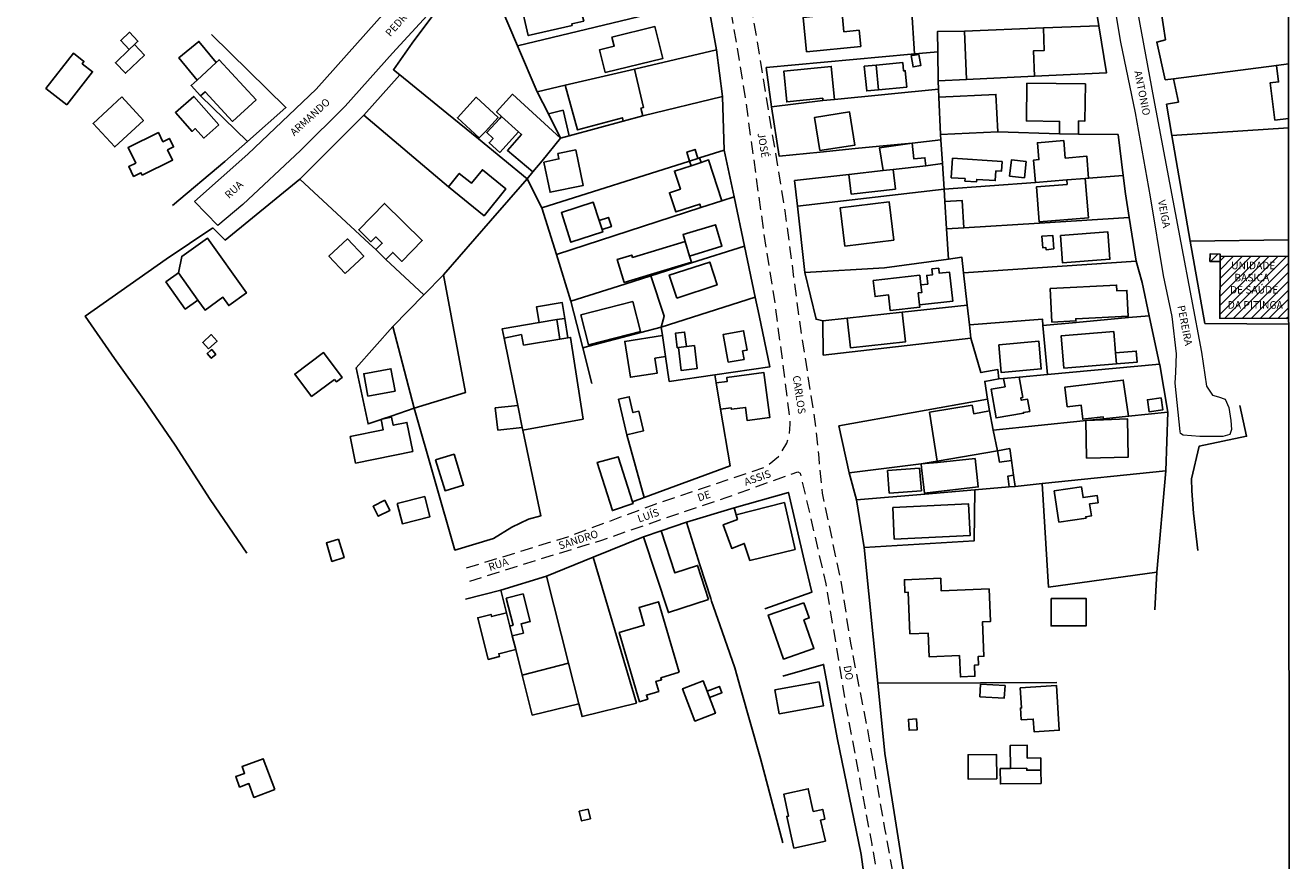
# Model space of a CAD drawing. Units: millimetres. Extents: x 287820 to 290366, y 1663269 to 1666194.
# Drawn here: x 290114 to 290366, y 1663614 to 1663780 of the extents above; entities that cross this region are included whole.
import ezdxf
from ezdxf.enums import TextEntityAlignment as Align

# ---------------------------------------------------------------- set-up
doc = ezdxf.new("R2010")
doc.units = ezdxf.units.MM
doc.header["$MEASUREMENT"] = 0
doc.linetypes.add('HIDDEN', pattern=[0.375, 0.25, -0.125])
for name, color, linetype in [('Cerca', 8, 'Cerca'), ('Edificacoes', 2, 'Continuous'), ('Edificacoes_Notaveis_Hatch', 8, 'Continuous'), ('Hospital', 6, 'Continuous'), ('Muro_Grade', 8, 'Continuous'), ('Topon_de_Vias', 7, 'Continuous'), ('Topon_Hospital', 7, 'Continuous')]:
    doc.layers.add(name, color=color, linetype=linetype)
doc.layers.add('Malha', color=7, linetype='Continuous', plot=False)
doc.layers.add('Nao_Pavimentada_S_Mfio', color=10, linetype='HIDDEN', lineweight=15)
doc.layers.add('Pavimentacao_Asfaltica_S_Mfio', color=10, linetype='Continuous', lineweight=15)
doc.styles.add('Arial', font='arial.ttf', dxfattribs={"height": 1.5})
doc.styles.get("Standard").update_dxf_attribs({"font": 'arial.ttf'})
doc.linetypes.add('Cerca', pattern='A,10,0,["X",Standard,S=1,R=0,X=0,Y=-0.5],0.1', length=10.1)

msp = doc.modelspace()

# ---------------------------------------------------------------- hatches: boundary and pattern name
at = {"layer": 'Edificacoes_Notaveis_Hatch'}
h = msp.add_hatch(dxfattribs=at)
h.set_pattern_fill('ANSI31', color=256, scale=10)
h.paths.add_polyline_path([(290351.899, 1663734.511), (290351.893, 1663733.441), (290349.888, 1663733.452), (290349.896, 1663734.936), (290351.901, 1663734.925)])
h = msp.add_hatch(dxfattribs=at)
h.set_pattern_fill('ANSI31', color=256, scale=10)
h.paths.add_polyline_path([(290351.893, 1663733.441), (290351.899, 1663734.511), (290365.555, 1663734.436), (290365.566, 1663722.076), (290351.831, 1663722.152)])

# ---------------------------------------------------------------- linework, layer by layer
at = {"layer": 'Cerca', "flags": 128}
for points in [[(290331.427, 1663824.837), (290333.289, 1663812.45), (290334.195, 1663805.929), (290336.243, 1663791.186), (290337.947, 1663783.352), (290340.073, 1663783.681), (290341.019, 1663777.592), (290339.298, 1663777.14), (290340.935, 1663769.611)], [(290249.819, 1663785.552), (290211.995, 1663776.398)], [(290251.599, 1663775.585), (290249.819, 1663785.552)], [(290295.676, 1663775.213), (290291.885, 1663774.863), (290291.03, 1663774.785), (290291.03, 1663774.785), (290290.436, 1663784.054)], [(290158.25, 1663757.362), (290165.875, 1663764.133), (290151.069, 1663778.655)], [(290191.033, 1663776.913), (290187.293, 1663771.611), (290188.564, 1663770.578)], [(290251.599, 1663775.585), (290235.302, 1663771.759)], [(290252.834, 1663766.263), (290251.599, 1663775.585)], [(290291.03, 1663774.785), (290290.366, 1663774.723), (290261.527, 1663772.062), (290262.579, 1663764.26)], [(290295.838, 1663767.782), (290295.789, 1663769.44), (290295.676, 1663775.213)], [(290181.359, 1663762.578), (290188.564, 1663770.578)], [(290188.564, 1663770.578), (290197.939, 1663762.955)], [(290295.838, 1663767.782), (290275.147, 1663765.718), (290272.806, 1663765.482), (290262.579, 1663764.26)], [(290295.886, 1663766.164), (290295.838, 1663767.782)], [(290158.25, 1663757.362), (290148.883, 1663766.41)], [(290236.973, 1663762.457), (290252.834, 1663766.263)], [(290253.171, 1663755.638), (290252.834, 1663766.263)], [(290296.314, 1663757.64), (290290.555, 1663757.016), (290284.073, 1663756.412), (290279.244, 1663755.928), (290272.236, 1663755.225), (290264.117, 1663754.41), (290262.579, 1663764.26)], [(290342.31, 1663758.528), (290341.226, 1663764.761)], [(290168.654, 1663749.857), (290181.359, 1663762.578)], [(290198.248, 1663748.315), (290181.359, 1663762.578)], [(290332.592, 1663750.59), (290331.597, 1663758.709), (290323.675, 1663758.82), (290319.915, 1663758.872), (290307.628, 1663759.278), (290296.244, 1663758.73), (290296.314, 1663757.64)], [(290296.314, 1663757.64), (290296.615, 1663752.928)], [(290342.31, 1663758.528), (290365.533, 1663760.067)], [(290345.973, 1663737.458), (290342.31, 1663758.528)], [(290158.25, 1663757.362), (290153.71, 1663753.329), (290143.285, 1663744.562)], [(290253.171, 1663755.638), (290248.253, 1663754.081), (290247.911, 1663753.973), (290246.255, 1663753.448)], [(290253.171, 1663755.638), (290255.131, 1663746.337)], [(290216.865, 1663744.14), (290246.255, 1663753.448)], [(290293.314, 1663752.513), (290296.615, 1663752.928)], [(290296.615, 1663752.928), (290296.94, 1663747.849)], [(290168.654, 1663749.857), (290153.744, 1663737.69), (290151.344, 1663740.125)], [(290168.654, 1663749.857), (290182.478, 1663737.036), (290183.802, 1663735.808)], [(290197.23, 1663730.795), (290206.609, 1663741.524), (290213.927, 1663749.896), (290216.865, 1663744.14)], [(290267.151, 1663749.547), (290267.72, 1663744.473)], [(290267.72, 1663744.473), (290296.94, 1663747.849)], [(290296.94, 1663747.849), (290297.097, 1663745.388), (290297.445, 1663739.949), (290300.855, 1663740.162), (290315.92, 1663741.103), (290333.806, 1663742.22)], [(290255.131, 1663746.337), (290252.702, 1663745.549), (290248.518, 1663744.193), (290219.721, 1663734.856)], [(290255.131, 1663746.337), (290257.201, 1663736.52)], [(290333.806, 1663742.22), (290333.056, 1663746.898)], [(290219.721, 1663734.856), (290216.865, 1663744.14)], [(290267.72, 1663744.473), (290269.202, 1663731.27)], [(290335.205, 1663733.487), (290333.806, 1663742.22)], [(290297.445, 1663739.949), (290297.83, 1663733.926)], [(290365.567, 1663720.99), (290348.885, 1663721.121), (290345.973, 1663737.458), (290365.552, 1663737.732)], [(290238.527, 1663730.602), (290238.527, 1663730.602), (290246.661, 1663733.18), (290257.201, 1663736.52)], [(290257.201, 1663736.52), (290259.342, 1663726.361)], [(290141.996, 1663733.878), (290125.9, 1663722.574), (290131.761, 1663714.135), (290137.547, 1663705.976), (290143.783, 1663696.88), (290150.771, 1663686.057), (290158.077, 1663675.376)], [(290185.781, 1663733.864), (290193.357, 1663726.828)], [(290222.583, 1663725.55), (290219.721, 1663734.856)], [(290269.202, 1663731.27), (290285.092, 1663732.188), (290297.83, 1663733.926)], [(290297.83, 1663733.926), (290300.487, 1663734.289), (290300.837, 1663731.177)], [(290300.837, 1663731.177), (290335.205, 1663733.487)], [(290335.205, 1663733.487), (290336.363, 1663729.247), (290337.78, 1663722.644)], [(290191.42, 1663704.239), (290201.662, 1663707.375), (290197.23, 1663730.795)], [(290193.357, 1663726.828), (290197.23, 1663730.795)], [(290222.583, 1663725.55), (290233.337, 1663728.958), (290238.527, 1663730.602)], [(290240.605, 1663720.374), (290241.224, 1663722.553), (290238.527, 1663730.602)], [(290272.762, 1663721.661), (290271.445, 1663721.936), (290269.202, 1663731.27)], [(290300.837, 1663731.177), (290301.556, 1663724.769)], [(290187.149, 1663720.467), (290193.357, 1663726.828)], [(290224.968, 1663716.253), (290222.583, 1663725.55)], [(290240.605, 1663720.374), (290259.342, 1663726.361)], [(290259.342, 1663726.361), (290260.12, 1663722.674), (290262.211, 1663712.467), (290251.258, 1663710.885)], [(290272.762, 1663721.661), (290277.659, 1663722.19), (290288.609, 1663723.372), (290301.556, 1663724.769)], [(290301.556, 1663724.769), (290301.998, 1663720.831)], [(290337.78, 1663722.644), (290333.644, 1663722.262), (290323.221, 1663721.299), (290316.624, 1663720.69)], [(290337.78, 1663722.644), (290339.85, 1663713.003)], [(290187.149, 1663720.467), (290179.862, 1663712.292), (290182.231, 1663701.111), (290184.829, 1663701.995), (290184.829, 1663701.995), (290184.979, 1663702.046), (290186.828, 1663702.676), (290191.42, 1663704.239)], [(290191.42, 1663704.239), (290187.149, 1663720.467)], [(290240.605, 1663720.374), (290236.54, 1663719.303), (290226.223, 1663716.584), (290224.968, 1663716.253)], [(290240.605, 1663720.374), (290240.853, 1663718.706), (290241.477, 1663714.505), (290242.209, 1663709.578), (290251.258, 1663710.885)], [(290302.293, 1663718.2), (290272.862, 1663714.798), (290272.762, 1663721.661)], [(290316.624, 1663720.69), (290316.515, 1663721.973), (290301.998, 1663720.831)], [(290301.998, 1663720.831), (290302.293, 1663718.2)], [(290316.624, 1663720.69), (290317.562, 1663710.962)], [(290302.293, 1663718.2), (290304.284, 1663711.324), (290307.648, 1663711.919), (290307.853, 1663710.072), (290308.793, 1663710.158), (290311.891, 1663710.442), (290317.562, 1663710.962)], [(290226.795, 1663709.131), (290224.968, 1663716.253), (290224.968, 1663716.253)], [(290339.85, 1663713.003), (290317.562, 1663710.962)], [(290339.85, 1663713.003), (290339.886, 1663712.837), (290341.489, 1663703.459)], [(290251.258, 1663710.885), (290251.534, 1663709.272), (290252.425, 1663704.046), (290254.349, 1663692.766), (290237.23, 1663686.448)], [(290305.6, 1663706.064), (290276.008, 1663700.728)], [(290347.473, 1663675.881), (290346.631, 1663683.351), (290346.264, 1663687.778), (290346.202, 1663690.138), (290347.702, 1663696.649), (290357.166, 1663698.635), (290355.825, 1663704.799)], [(290213.052, 1663699.88), (290216.654, 1663682.823), (290214.172, 1663682.153), (290210.874, 1663680.548), (290207.181, 1663678.295), (290199.526, 1663675.982), (290191.42, 1663704.239)], [(290306.739, 1663699.841), (290324.602, 1663701.701), (290325.15, 1663701.758), (290325.15, 1663701.758), (290325.15, 1663701.758), (290328.661, 1663702.123), (290328.661, 1663702.123), (290333.681, 1663702.646), (290341.489, 1663703.459)], [(290341.489, 1663703.459), (290341.112, 1663691.774)], [(290237.23, 1663686.448), (290233.743, 1663698.941)], [(290316.452, 1663689.222), (290341.112, 1663691.774)], [(290341.112, 1663691.774), (290339.298, 1663671.564)], [(290255.108, 1663684.375), (290265.944, 1663687.476), (290269.049, 1663674.008), (290270.575, 1663667.599), (290261.256, 1663664.276)], [(290281.054, 1663676.485), (290302.904, 1663677.82), (290303.069, 1663687.987)], [(290311.113, 1663688.669), (290316.452, 1663689.222)], [(290339.298, 1663671.564), (290317.722, 1663668.602), (290316.452, 1663689.222)], [(290237.23, 1663686.448), (290234.91, 1663685.592)], [(290279.521, 1663685.991), (290281.054, 1663676.485)], [(290245.631, 1663681.53), (290255.108, 1663684.375)], [(290255.108, 1663684.375), (290255.53, 1663683.007)], [(290240.582, 1663679.784), (290245.631, 1663681.53), (290248.327, 1663673.078), (290250.483, 1663666.316), (290250.637, 1663665.832), (290252.289, 1663661.077), (290255.254, 1663652.539), (290256.409, 1663648.497), (290260.405, 1663634.518), (290264.821, 1663617.678)], [(290237.09, 1663678.641), (290227.035, 1663674.549)], [(290217.772, 1663670.779), (290222.161, 1663653.437), (290224.199, 1663645.385), (290224.842, 1663642.843), (290235.669, 1663645.536), (290227.035, 1663674.549)], [(290227.035, 1663674.549), (290217.772, 1663670.779)], [(290281.054, 1663676.485), (290283.738, 1663649.513)], [(290201.647, 1663666.226), (290208.65, 1663668.017), (290217.772, 1663670.779)], [(290339.298, 1663671.564), (290338.908, 1663664.063)], [(290264.823, 1663650.898), (290272.944, 1663653.215), (290275.649, 1663638.632), (290280.401, 1663615.363), (290284.619, 1663584.582), (290261.683, 1663582.118)], [(290319.367, 1663649.601), (290304.204, 1663649.564), (290283.738, 1663649.513)], [(290283.738, 1663649.513), (290285.132, 1663635.509), (290290.269, 1663603.162), (290290.41, 1663602.168)]]:
    msp.add_lwpolyline(points, dxfattribs=at)
at = {"layer": 'Edificacoes', "flags": 128}
for points in [[(290223.691, 1663786.892), (290225.191, 1663781.296), (290222.798, 1663780.73), (290222.861, 1663780.46), (290214.123, 1663778.415), (290212.559, 1663785.101), (290219.55, 1663786.737), (290219.612, 1663786.473), (290223.572, 1663787.4)], [(290280.34, 1663776.277), (290269.545, 1663775.216), (290268.876, 1663782.025), (290276.648, 1663782.789), (290277.003, 1663779.182), (290280.026, 1663779.479)], [(290135.694, 1663776.627), (290136.409, 1663777.306), (290134.708, 1663779.097), (290132.973, 1663777.449), (290134.675, 1663775.658)], [(290229.45, 1663771.074), (290240.911, 1663773.855), (290239.368, 1663780.212), (290230.797, 1663778.132), (290231.239, 1663776.313), (290228.349, 1663775.612)], [(290314.937, 1663770.352), (290301.42, 1663769.708), (290301.02, 1663779.317), (290316.704, 1663779.95), (290316.885, 1663775.462), (290314.741, 1663775.376)], [(290134.675, 1663775.658), (290135.694, 1663776.627), (290137.704, 1663774.511), (290133.916, 1663770.913), (290131.906, 1663773.028)], [(290148.173, 1663769.564), (290148.173, 1663769.564), (290144.558, 1663774.02), (290148.556, 1663777.263), (290151.962, 1663773.064)], [(290122.216, 1663764.649), (290127.36, 1663771.223), (290125.312, 1663772.826), (290125.654, 1663773.264), (290123.564, 1663774.9), (290118.077, 1663767.887)], [(290148.883, 1663766.41), (290149.789, 1663767.247), (290155.264, 1663761.32), (290159.931, 1663765.631), (290152.558, 1663773.614), (290151.962, 1663773.064), (290148.173, 1663769.564), (290146.984, 1663768.466)], [(290283.41, 1663772.545), (290288.709, 1663773.061), (290288.873, 1663771.384), (290289.197, 1663771.416), (290289.513, 1663768.168), (290283.889, 1663767.62)], [(290291.053, 1663774.543), (290291.901, 1663774.686), (290292.28, 1663772.438), (290290.772, 1663772.185), (290290.393, 1663774.432)], [(290235.302, 1663771.759), (290237.081, 1663764.132), (290236.556, 1663763.989), (290236.973, 1663762.457), (290233.061, 1663761.394), (290232.876, 1663762.073), (290223.918, 1663759.638), (290221.5, 1663768.527), (290221.5, 1663768.527)], [(290272.806, 1663765.482), (290275.147, 1663765.718), (290274.484, 1663772.291), (290264.998, 1663771.335), (290265.615, 1663765.216), (290272.76, 1663765.936)], [(290283.889, 1663767.62), (290283.41, 1663772.545), (290281.047, 1663772.315), (290281.526, 1663767.39)], [(290319.915, 1663758.872), (290319.95, 1663761.346), (290313.324, 1663761.438), (290313.428, 1663768.945), (290325.087, 1663768.783), (290324.984, 1663761.402), (290323.711, 1663761.419), (290323.675, 1663758.82)], [(290133.168, 1663766.2), (290137.482, 1663761.535), (290131.77, 1663756.252), (290127.457, 1663760.919)], [(290152.515, 1663760.662), (290147.524, 1663766.326), (290143.862, 1663763.1), (290147.178, 1663759.335), (290147.826, 1663759.906), (290149.5, 1663758.006)], [(290205.583, 1663759.353), (290204.358, 1663758.035), (290200.01, 1663762.078), (290203.785, 1663766.138), (290208.132, 1663762.094)], [(290212.199, 1663759.256), (290212.803, 1663758.705), (290209.99, 1663755.572), (290215.047, 1663751.262), (290216.883, 1663753.501), (290220.57, 1663757.997), (290210.976, 1663766.737), (290207.806, 1663763.258), (290208.816, 1663762.337)], [(290296.244, 1663758.73), (290295.886, 1663766.164), (290307.27, 1663766.712), (290307.628, 1663759.278)], [(290220.57, 1663757.997), (290218.137, 1663762.819), (290221.056, 1663763.548), (290222.29, 1663758.465), (290222.29, 1663758.465)], [(290272.207, 1663755.515), (290271.162, 1663762.126), (290278.132, 1663763.227), (290279.175, 1663756.616)], [(290208.816, 1663762.337), (290212.199, 1663759.256), (290208.468, 1663755.16), (290206.34, 1663757.098), (290207.117, 1663757.95), (290205.861, 1663759.094), (290208.385, 1663761.864)], [(290137.233, 1663750.626), (290143.308, 1663753.626), (290142.305, 1663755.657), (290143.504, 1663756.249), (290142.67, 1663757.937), (290141.377, 1663757.299), (290140.487, 1663759.1), (290134.454, 1663756.121), (290135.971, 1663753.05), (290134.556, 1663752.352), (290135.526, 1663750.387), (290136.993, 1663751.112)], [(290217.228, 1663753.218), (290218.487, 1663747.214), (290225.074, 1663748.595), (290223.592, 1663755.663), (290220.022, 1663754.914), (290220.245, 1663753.851)], [(290247.911, 1663753.973), (290246.255, 1663753.448), (290245.739, 1663755.24), (290247.348, 1663755.75)], [(290284.81, 1663751.549), (290284.106, 1663756.082), (290290.555, 1663757.016), (290290.929, 1663753.855), (290293.133, 1663754.105), (290293.314, 1663752.513), (290286.811, 1663751.776)], [(290321.362, 1663749.669), (290325.038, 1663749.968), (290325.72, 1663750.024), (290325.365, 1663754.382), (290321.057, 1663754.031), (290320.773, 1663757.526), (290315.535, 1663757.099), (290315.81, 1663753.72), (290314.777, 1663753.636), (290315.141, 1663749.162)], [(290248.551, 1663753.163), (290250.046, 1663753.651), (290252.702, 1663745.549), (290248.518, 1663744.193), (290248.291, 1663744.89), (290243.496, 1663743.323), (290242.251, 1663747.135), (290244.424, 1663747.845), (290243.252, 1663751.432), (290246.558, 1663752.512)], [(290246.558, 1663752.512), (290248.551, 1663753.163), (290248.253, 1663754.081), (290247.911, 1663753.973), (290246.255, 1663753.448), (290246.255, 1663753.448)], [(290298.614, 1663754.005), (290308.487, 1663753.344), (290308.358, 1663751.419), (290307.255, 1663751.493), (290307.124, 1663749.549), (290303.447, 1663749.796), (290303.415, 1663749.311), (290301.083, 1663749.468), (290301.115, 1663749.938), (290298.354, 1663750.123)], [(290313.309, 1663753.377), (290310.37, 1663753.716), (290309.993, 1663750.442), (290312.932, 1663750.105)], [(290198.248, 1663748.315), (290205.338, 1663742.557), (290209.682, 1663747.906), (290205.005, 1663751.705), (290202.813, 1663749.006), (290200.4, 1663750.965)], [(290286.811, 1663751.776), (290286.811, 1663751.776), (290287.254, 1663747.866), (290278.444, 1663746.868), (290278.001, 1663750.777), (290284.81, 1663751.549)], [(290325.038, 1663749.968), (290325.038, 1663749.968), (290321.362, 1663749.669), (290321.434, 1663748.785), (290315.339, 1663748.289), (290315.905, 1663741.335), (290325.677, 1663742.13)], [(290183.802, 1663735.808), (290185.781, 1663733.864), (290187.129, 1663735.235), (290188.929, 1663733.466), (290193.033, 1663737.644), (290185.529, 1663745.015), (290180.371, 1663739.764), (290182.798, 1663737.38), (290183.746, 1663738.345), (290185.042, 1663737.071)], [(290228.234, 1663741.615), (290227.062, 1663745.23), (290220.721, 1663743.175), (290222.638, 1663737.26), (290228.979, 1663739.316), (290228.828, 1663739.782)], [(290286.918, 1663737.68), (290285.984, 1663745.343), (290276.269, 1663744.158), (290277.203, 1663736.495)], [(290297.445, 1663739.949), (290297.097, 1663745.388), (290300.507, 1663745.606), (290300.855, 1663740.162)], [(290228.828, 1663739.782), (290228.828, 1663739.782), (290228.234, 1663741.615), (290228.234, 1663741.615), (290230.096, 1663742.219), (290230.69, 1663740.385)], [(290246.252, 1663734.531), (290246.252, 1663734.531), (290245.386, 1663737.403), (290244.961, 1663738.814), (290251.402, 1663740.756), (290252.693, 1663736.473)], [(290144.487, 1663731.164), (290145.115, 1663734.463), (290150.221, 1663738.103), (290158.01, 1663727.179), (290154.502, 1663724.678), (290153.34, 1663726.308), (290149.766, 1663723.76), (290148.334, 1663725.769)], [(290177.695, 1663731.031), (290174.447, 1663734.491), (290178.125, 1663737.942), (290181.371, 1663734.48)], [(290318.815, 1663735.933), (290318.57, 1663738.65), (290316.398, 1663738.454), (290316.606, 1663736.149), (290317.225, 1663736.204), (290317.262, 1663735.793)], [(290320.089, 1663738.616), (290329.562, 1663739.324), (290329.968, 1663733.896), (290320.495, 1663733.186)], [(290238.448, 1663730.863), (290233.232, 1663729.29), (290231.855, 1663733.857), (290234.751, 1663734.73), (290234.898, 1663734.242), (290245.386, 1663737.403), (290246.252, 1663734.531), (290246.615, 1663733.325)], [(290243.704, 1663726.164), (290251.747, 1663728.776), (290250.266, 1663733.337), (290242.223, 1663730.727)], [(290148.334, 1663725.769), (290144.487, 1663731.164), (290141.963, 1663729.364), (290145.81, 1663723.969)], [(290292.502, 1663727.264), (290291.781, 1663727.181), (290292.056, 1663724.784), (290292.108, 1663724.337), (290286.231, 1663723.662), (290285.873, 1663726.778), (290283.209, 1663726.472), (290282.845, 1663729.645), (290292.107, 1663730.708), (290292.328, 1663728.782)], [(290292.328, 1663728.782), (290292.328, 1663728.782), (290292.502, 1663727.264), (290291.781, 1663727.181), (290292.056, 1663724.784), (290298.661, 1663725.543), (290297.995, 1663731.345), (290295.977, 1663731.113), (290295.863, 1663732.104), (290294.529, 1663731.95), (290294.66, 1663730.81), (290293.494, 1663730.676), (290293.693, 1663728.939)], [(290318.065, 1663728.058), (290331.298, 1663728.756), (290331.359, 1663727.596), (290333.345, 1663727.7), (290333.614, 1663722.588), (290323.169, 1663722.037), (290323.191, 1663721.624), (290318.418, 1663721.372)], [(290216.323, 1663721.28), (290219.831, 1663721.882), (290219.831, 1663721.882), (290221.387, 1663722.12), (290220.862, 1663725.284), (290215.799, 1663724.445)], [(290236.485, 1663719.513), (290226.157, 1663716.833), (290224.608, 1663722.803), (290234.938, 1663725.473)], [(290288.609, 1663723.372), (290277.659, 1663722.19), (290278.299, 1663716.262), (290289.243, 1663717.431)], [(290209.301, 1663718.191), (290212.759, 1663718.899), (290213.192, 1663716.786), (290220.427, 1663717.987), (290219.831, 1663721.882), (290219.831, 1663721.882), (290216.323, 1663721.28), (290208.929, 1663720.012)], [(290219.831, 1663721.882), (290219.831, 1663721.882), (290220.427, 1663717.987), (290221.98, 1663718.245), (290221.387, 1663722.12)], [(290150.456, 1663716.063), (290149.305, 1663717.33), (290151.006, 1663718.877), (290152.158, 1663717.61)], [(290220.427, 1663717.987), (290213.192, 1663716.786), (290212.759, 1663718.899), (290209.301, 1663718.191), (290212.054, 1663704.749), (290212.949, 1663700.381), (290213.052, 1663699.88), (290225.045, 1663702.059), (290222.554, 1663718.341), (290221.98, 1663718.245)], [(290241.477, 1663714.505), (290241.477, 1663714.505), (290240.853, 1663718.706), (290233.35, 1663717.516), (290234.475, 1663710.386), (290239.809, 1663711.228), (290239.346, 1663714.162)], [(290244.058, 1663716.312), (290245.616, 1663716.495), (290245.277, 1663719.396), (290243.452, 1663719.181), (290243.793, 1663716.281)], [(290253.944, 1663713.379), (290252.958, 1663718.938), (290257.01, 1663719.657), (290257.695, 1663715.793), (290256.81, 1663715.636), (290257.111, 1663713.94)], [(290307.83, 1663716.871), (290315.796, 1663717.592), (290316.298, 1663712.043), (290308.332, 1663711.325)], [(290331.072, 1663715.272), (290331.249, 1663713.063), (290320.786, 1663712.224), (290320.269, 1663718.659), (290330.732, 1663719.499)], [(290150.803, 1663715.639), (290151.116, 1663715.895), (290151.901, 1663714.933), (290150.993, 1663714.193), (290150.209, 1663715.155)], [(290175.56, 1663709.979), (290170.978, 1663706.563), (290167.643, 1663711.038), (290173.386, 1663715.319), (290177.09, 1663710.349), (290175.929, 1663709.484)], [(290245.616, 1663716.495), (290247.222, 1663716.684), (290247.76, 1663712.108), (290244.596, 1663711.736), (290244.058, 1663716.312)], [(290331.249, 1663713.063), (290331.072, 1663715.272), (290331.072, 1663715.272), (290335.19, 1663715.603), (290335.367, 1663713.394)], [(290187.595, 1663707.652), (290182.208, 1663706.653), (290181.385, 1663711.095), (290186.771, 1663712.095)], [(290252.425, 1663704.046), (290252.425, 1663704.046), (290251.534, 1663709.272), (290253.749, 1663709.57), (290253.647, 1663710.325), (290261.046, 1663711.317), (290262.243, 1663702.386), (290257.747, 1663701.783), (290257.398, 1663704.392), (290254.574, 1663704.014), (290254.533, 1663704.318)], [(290311.891, 1663710.442), (290308.793, 1663710.158), (290309.09, 1663708.501), (290306.336, 1663708.033), (290307.309, 1663702.304), (290312.759, 1663703.23), (290312.734, 1663703.377), (290313.988, 1663703.59), (290313.574, 1663706.024), (290312.312, 1663705.809), (290312.226, 1663706.314), (290312.592, 1663706.377)], [(290325.107, 1663702.093), (290325.107, 1663702.093), (290324.568, 1663702.024), (290324.205, 1663704.856), (290321.481, 1663704.507), (290320.979, 1663708.42), (290332.611, 1663709.833), (290333.681, 1663702.646), (290333.681, 1663702.646), (290328.661, 1663702.123), (290328.607, 1663702.542)], [(290212.054, 1663704.749), (290207.558, 1663704.283), (290208.088, 1663699.874), (290212.949, 1663700.381)], [(290233.743, 1663698.941), (290237.056, 1663699.703), (290236.153, 1663703.635), (290234.957, 1663703.36), (290234.233, 1663706.512), (290232.115, 1663706.026)], [(290295.57, 1663693.685), (290294.047, 1663703.419), (290302.524, 1663704.836), (290302.85, 1663703.119), (290305.976, 1663703.687), (290306.739, 1663699.841), (290307.548, 1663695.768)], [(290340.185, 1663706.298), (290337.44, 1663705.917), (290337.771, 1663703.54), (290340.516, 1663703.921)], [(290184.979, 1663702.046), (290186.91, 1663702.437), (290187.23, 1663700.852), (290189.968, 1663701.406), (290191.139, 1663695.619), (290179.736, 1663693.313), (290178.668, 1663698.595), (290185.248, 1663699.926), (290184.829, 1663701.995), (290184.829, 1663701.995)], [(290328.67, 1663701.918), (290333.431, 1663702.135), (290333.613, 1663694.497), (290325.32, 1663694.292), (290325.15, 1663701.758)], [(290195.679, 1663693.924), (290197.569, 1663687.781), (290201.256, 1663688.915), (290199.368, 1663695.058)], [(290307.548, 1663695.768), (290307.993, 1663693.473), (290310.365, 1663693.834), (290310.022, 1663696.205)], [(290234.91, 1663685.592), (290232.018, 1663694.572), (290227.854, 1663693.445), (290230.889, 1663683.849), (290235.008, 1663685.289)], [(290292.075, 1663692.295), (290285.67, 1663691.818), (290286.005, 1663687.329), (290292.409, 1663687.806)], [(290295.594, 1663693.448), (290292.368, 1663693.129), (290292.461, 1663692.341), (290293.058, 1663687.309), (290303.735, 1663688.567), (290303.119, 1663694.192)], [(290311.113, 1663688.669), (290310.794, 1663690.87), (290309.607, 1663690.698), (290309.915, 1663688.568)], [(290324.283, 1663688.582), (290318.874, 1663687.774), (290319.804, 1663681.542), (290325.201, 1663682.348), (290325.163, 1663682.604), (290326.282, 1663682.771), (290325.925, 1663685.16), (290327.608, 1663685.411), (290327.393, 1663686.853), (290324.603, 1663686.436)], [(290185.555, 1663685.894), (290186.582, 1663683.889), (290184.269, 1663682.703), (290183.242, 1663684.709)], [(290188.034, 1663685.242), (290193.512, 1663686.645), (290194.541, 1663682.626), (290189.063, 1663681.223)], [(290255.53, 1663683.007), (290265.133, 1663685.453), (290267.256, 1663676.117), (290258.259, 1663673.925), (290257.138, 1663677.327), (290254.64, 1663676.309), (290252.97, 1663681.014), (290255.786, 1663682.062)], [(290286.719, 1663684.456), (290301.83, 1663685.186), (290302.134, 1663678.895), (290287.022, 1663678.169)], [(290250.047, 1663666.177), (290247.84, 1663672.919), (290247.838, 1663672.923), (290243.314, 1663671.441), (290240.582, 1663679.784), (290237.09, 1663678.641), (290242.03, 1663663.552)], [(290176.34, 1663678.136), (290177.452, 1663674.474), (290175.04, 1663673.743), (290173.929, 1663677.404)], [(290290.139, 1663659.296), (290289.802, 1663667.585), (290289.135, 1663667.558), (290289.033, 1663670.066), (290296.282, 1663670.361), (290296.384, 1663667.853), (290305.906, 1663668.24), (290306.17, 1663661.745), (290304.576, 1663661.68), (290304.854, 1663654.838), (290303.723, 1663654.792), (290303.791, 1663653.106), (290302.999, 1663653.073), (290303.089, 1663650.853), (290300.178, 1663650.734), (290300.005, 1663654.987), (290293.948, 1663654.741), (290293.756, 1663659.443)], [(290210.457, 1663660.858), (290211.113, 1663661.023), (290209.755, 1663666.402), (290213.101, 1663667.246), (290214.489, 1663661.746), (290212.694, 1663661.293), (290213.157, 1663659.459), (290210.951, 1663658.902)], [(290244.213, 1663651.653), (290240.08, 1663665.694), (290236.187, 1663664.548), (290237.23, 1663661.004), (290232.259, 1663659.541), (290236.303, 1663645.801), (290237.919, 1663646.276), (290237.67, 1663647.124), (290240.12, 1663647.845), (290239.534, 1663649.836), (290240.664, 1663650.169), (290240.545, 1663650.573)], [(290269.035, 1663665.506), (290261.93, 1663663.027), (290264.987, 1663654.267), (290271.022, 1663656.373), (290269.027, 1663662.089), (290270.097, 1663662.463)], [(290318.247, 1663666.335), (290325.254, 1663666.341), (290325.259, 1663660.905), (290318.252, 1663660.899)], [(290210.951, 1663658.902), (290210.457, 1663660.858), (290209.793, 1663663.488), (290206.828, 1663662.74), (290206.716, 1663663.183), (290204.069, 1663662.515), (290206.168, 1663654.2), (290208.393, 1663654.762), (290208.249, 1663655.33), (290211.637, 1663656.185)], [(290224.199, 1663645.385), (290214.931, 1663643.135), (290212.919, 1663651.104), (290222.161, 1663653.437)], [(290249.738, 1663647.907), (290250.223, 1663646.632), (290251.411, 1663643.503), (290247.308, 1663641.945), (290244.865, 1663648.387), (290248.965, 1663649.944)], [(290263.255, 1663648.157), (290272.046, 1663649.74), (290272.906, 1663644.966), (290264.114, 1663643.384)], [(290304.204, 1663649.302), (290304.058, 1663646.791), (290308.931, 1663646.507), (290309.078, 1663649.018)], [(290250.223, 1663646.632), (290250.223, 1663646.632), (290249.738, 1663647.907), (290249.738, 1663647.907), (290252.209, 1663648.845), (290252.693, 1663647.57)], [(290312.12, 1663648.569), (290319.33, 1663649.008), (290319.87, 1663640.114), (290314.851, 1663639.809), (290314.698, 1663642.332), (290312.31, 1663642.187), (290312.166, 1663644.561), (290312.363, 1663644.573)], [(290291.46, 1663642.37), (290291.582, 1663640.216), (290289.955, 1663640.123), (290289.834, 1663642.277)], [(290313.385, 1663632.557), (290310.177, 1663632.511), (290310.111, 1663637.106), (290313.469, 1663637.154), (290313.507, 1663634.567), (290316.188, 1663634.605), (290316.223, 1663632.196), (290313.391, 1663632.155)], [(290163.642, 1663628.284), (290161.365, 1663634.435), (290157.13, 1663632.868), (290157.625, 1663631.529), (290155.868, 1663630.879), (290156.638, 1663628.8), (290158.493, 1663629.486), (290159.504, 1663626.753)], [(290307.427, 1663630.424), (290301.76, 1663630.357), (290301.703, 1663635.241), (290307.37, 1663635.308)], [(290313.391, 1663632.155), (290316.223, 1663632.196), (290316.261, 1663629.536), (290308.157, 1663629.419), (290308.113, 1663632.481), (290310.177, 1663632.511), (290313.385, 1663632.557)], [(290267.037, 1663616.631), (290265.619, 1663622.939), (290265.984, 1663623.021), (290265.005, 1663627.371), (290269.873, 1663628.466), (290270.892, 1663623.935), (290272.772, 1663624.358), (290273.208, 1663622.418), (290272.357, 1663622.227), (290273.299, 1663618.039)], [(290226.499, 1663622.47), (290226.055, 1663624.38), (290224.29, 1663623.97), (290224.733, 1663622.06)]]:
    msp.add_lwpolyline(points, close=True, dxfattribs=at)
msp.add_lwpolyline([(290365.531, 1663761.943), (290362.818, 1663761.59), (290361.855, 1663768.99), (290363.555, 1663769.212), (290363.128, 1663772.499), (290365.521, 1663772.81)], dxfattribs=at)
at = {"layer": 'Hospital', "flags": 128}
msp.add_lwpolyline([(290351.899, 1663734.511), (290351.901, 1663734.925), (290349.896, 1663734.936), (290349.888, 1663733.452), (290351.893, 1663733.441)], close=True, dxfattribs=at)
for points in [[(290351.893, 1663733.441), (290351.831, 1663722.152), (290365.566, 1663722.076)], [(290365.555, 1663734.436), (290351.899, 1663734.511), (290351.893, 1663733.441)]]:
    msp.add_lwpolyline(points, dxfattribs=at)
at = {"layer": 'Malha', "flags": 128}
msp.add_lwpolyline([(289883.749, 1663824.847), (290365.475, 1663825.28), (290365.961, 1663271.007), (289884.259, 1663270.574), (289883.749, 1663824.847)], close=True, dxfattribs=at)
at = {"layer": 'Muro_Grade', "flags": 128}
for points in [[(290287.006, 1663804.37), (290287.716, 1663804.465), (290288.738, 1663804.42), (290323.139, 1663802.878), (290324.167, 1663802.832), (290325.964, 1663791.555), (290327.742, 1663780.395)], [(290215.917, 1663767.22), (290211.995, 1663776.398), (290204.664, 1663793.557), (290202.458, 1663791.516), (290198.852, 1663787.451), (290191.033, 1663776.913)], [(290295.789, 1663769.44), (290301.42, 1663769.708), (290314.937, 1663770.352), (290329.284, 1663771.035), (290327.742, 1663780.395), (290327.742, 1663780.395), (290316.704, 1663779.95), (290301.02, 1663779.317), (290295.598, 1663779.224), (290295.676, 1663775.213)], [(290342.594, 1663769.827), (290363.128, 1663772.499), (290365.521, 1663772.81)], [(290235.302, 1663771.759), (290221.5, 1663768.527), (290215.917, 1663767.22)], [(290340.935, 1663769.611), (290342.594, 1663769.827)], [(290342.594, 1663769.827), (290343.591, 1663765.189), (290341.226, 1663764.761)], [(290215.917, 1663767.22), (290218.137, 1663762.819), (290220.57, 1663757.997)], [(290236.973, 1663762.457), (290233.061, 1663761.394), (290222.29, 1663758.465), (290220.57, 1663757.997), (290216.883, 1663753.501), (290215.047, 1663751.262), (290213.927, 1663749.896), (290204.2, 1663757.841), (290197.939, 1663762.955)], [(290267.151, 1663749.547), (290278.001, 1663750.777), (290284.81, 1663751.549), (290286.811, 1663751.776), (290293.314, 1663752.513)], [(290296.94, 1663747.849), (290315.141, 1663749.162), (290321.362, 1663749.669), (290325.038, 1663749.968), (290325.72, 1663750.024), (290332.592, 1663750.59), (290333.056, 1663746.898)], [(290141.996, 1663733.878), (290151.344, 1663740.125)], [(290307.853, 1663710.072), (290305.048, 1663709.555), (290305.6, 1663706.064), (290305.976, 1663703.687), (290306.739, 1663699.841), (290307.548, 1663695.768), (290295.57, 1663693.685), (290295.57, 1663693.685), (290292.368, 1663693.129), (290278.006, 1663691.396), (290279.521, 1663685.991), (290293.073, 1663687.14), (290303.069, 1663687.987), (290309.915, 1663688.568), (290311.113, 1663688.669), (290310.794, 1663690.87), (290310.365, 1663693.834), (290310.022, 1663696.205), (290307.548, 1663695.768)], [(290278.006, 1663691.396), (290276.008, 1663700.728)], [(290214.931, 1663643.135), (290212.919, 1663651.104), (290211.637, 1663656.185), (290210.951, 1663658.902), (290210.457, 1663660.858), (290209.793, 1663663.488), (290208.65, 1663668.017)]]:
    msp.add_lwpolyline(points, dxfattribs=at)
at = {"layer": 'Nao_Pavimentada_S_Mfio', "ltscale": 10, "flags": 128}
for points in [[(290201.864, 1663672.468), (290222.016, 1663678.644), (290239.734, 1663685.258), (290261.524, 1663692.577), (290263.994, 1663694.618), (290265.619, 1663697.302), (290266.156, 1663699.216), (290266.318, 1663701.033), (290266.242, 1663702.273), (290263.328, 1663724.927), (290261.125, 1663738.872), (290257.527, 1663765.023), (290255.739, 1663776.199), (290251.497, 1663800.863), (290246.536, 1663825.173)], [(290251.146, 1663825.177), (290251.932, 1663821.198), (290257.368, 1663791.453), (290260.62, 1663771.42), (290265.232, 1663743.557), (290268.052, 1663722.083), (290271.379, 1663700.417), (290271.971, 1663694.338), (290272.639, 1663687.293), (290276.359, 1663669.888), (290278.356, 1663657.142), (290281.67, 1663640.181), (290285.092, 1663620.565), (290288.723, 1663600.737), (290292.334, 1663579.623), (290293.732, 1663570.226), (290293.088, 1663568.672), (290291.697, 1663567.597), (290289.423, 1663566.5), (290286.035, 1663565.807), (290269.519, 1663563.537), (290255.779, 1663561.617)], [(290202.466, 1663669.808), (290213.839, 1663673.376), (290228.615, 1663677.914), (290244.504, 1663683.416), (290253.516, 1663686.445), (290267.843, 1663691.565), (290268.268, 1663691.329), (290273.399, 1663669.284), (290277.382, 1663644.873), (290280.182, 1663630.007), (290282.524, 1663617.459), (290285.316, 1663600.795), (290288.23, 1663583.608), (290289.925, 1663573.679), (290289.936, 1663572.282), (290289.586, 1663571.316), (290288.752, 1663570.183), (290287.508, 1663569.289), (290275.249, 1663567.03), (290255.432, 1663564.581)]]:
    msp.add_lwpolyline(points, dxfattribs=at)
at = {"layer": 'Pavimentacao_Asfaltica_S_Mfio', "flags": 128}
for points in [[(290333.846, 1663791.895), (290338.609, 1663765.931), (290344.053, 1663737.157), (290348.204, 1663715.418), (290349.173, 1663708.63), (290350.362, 1663706.831), (290351.556, 1663706.506), (290352.913, 1663706.029), (290353.639, 1663704.376), (290354.067, 1663701.809), (290354.206, 1663700.023), (290353.826, 1663698.971), (290352.445, 1663698.601), (290347.896, 1663698.619), (290344.572, 1663698.867), (290344.04, 1663699.183), (290343.928, 1663699.622), (290342.968, 1663709.189), (290343.084, 1663711.392), (290343.206, 1663715.08), (290342.373, 1663722.48), (290340.634, 1663730.677), (290338.031, 1663746.35), (290335.083, 1663763.047), (290332.113, 1663777.108), (290327.762, 1663803.416)], [(290193.995, 1663782.416), (290187.115, 1663774.917), (290177.675, 1663764.342), (290168.804, 1663755.528), (290157.322, 1663744.761), (290152.309, 1663740.629), (290147.67, 1663745.356), (290158.271, 1663754.794), (290171.888, 1663767.772), (290187.845, 1663785.661)]]:
    msp.add_lwpolyline(points, dxfattribs=at)

# ---------------------------------------------------------------- texts
at = {"layer": 'Topon_de_Vias', "style": 'Arial'}
for s, rotation, p in [('PEDRO', 48.32124, (290186.65, 1663778.072)), ('ARMANDO', 42.44839, (290167.535, 1663758.335)), ('JOSÉ', 279.76533, (290259.764, 1663758.955)), ('RUA', 42.44839, (290154.533, 1663745.847)), ('CARLOS', 278.55574, (290266.778, 1663710.62)), ('ASSIS', 19.33627, (290257.417, 1663688.764)), ('DE', 19.33627, (290248.131, 1663685.626)), ('LUÍS', 19.33627, (290236.191, 1663681.441)), ('SANDRO', 18.14536, (290220.45, 1663676.072)), ('RUA', 17.97313, (290206.493, 1663671.808)), ('DO', 279.76533, (290276.912, 1663652.866))]:
    msp.add_text(s, height=1.5, rotation=rotation, dxfattribs=at).set_placement(p)
for s, rotation, p in [('ANTONIO', 281.3164, (290336.407, 1663766.988)), ('VEIGA', 280.71272, (290340.779, 1663742.927)), ('PEREIRA', 280.81139, (290344.901, 1663720.709))]:
    msp.add_text(s, height=1.5, rotation=rotation, dxfattribs=at).set_placement(p, align=Align.MIDDLE_CENTER)
at = {"layer": 'Topon_Hospital', "style": 'Arial'}
for s, p in [('UNIDADE', (290354.097, 1663731.901)), ('BÁSICA', (290354.736, 1663729.486)), ('DE SAÚDE', (290353.861, 1663727.066)), ('DA PITINGA', (290353.431, 1663724.052))]:
    msp.add_text(s, height=1.5, dxfattribs=at).set_placement(p)

doc.saveas('drawing.dxf')
